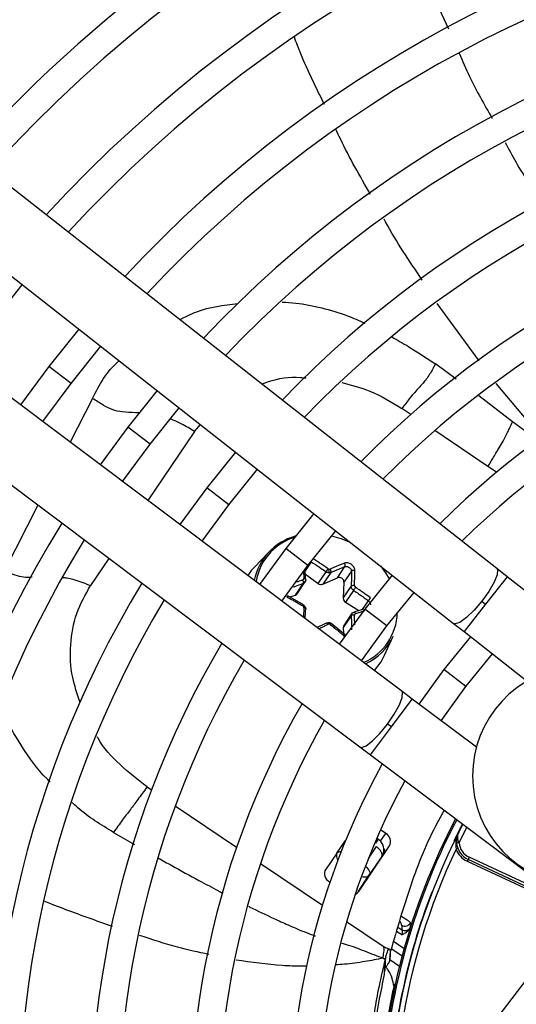
# Model space of a CAD drawing. Units: millimetres. Extents: x 5 to 414, y 3 to 291.
# Drawn here: x 154 to 157, y 243 to 248 of the extents above; entities that cross this region are included whole.
import ezdxf

# ---------------------------------------------------------------- set-up
doc = ezdxf.new("R2010")
doc.units = ezdxf.units.MM

msp = doc.modelspace()

# ---------------------------------------------------------------- linework, layer by layer
at = {"color": 7, "linetype": 'Continuous', "lineweight": 25}
for p, q in [((156.7667, 244.8128), (154.3002, 246.7479)), ((154.0841, 246.4726), (156.5506, 244.5374)), ((154.2322, 246.0464), (154.3842, 246.2371)), ((156.2898, 244.1975), (153.7822, 246.0791)), ((154.6676, 246.0148), (154.5178, 245.8272)), ((154.6289, 245.742), (154.7778, 245.9284)), ((153.5722, 245.7992), (156.0797, 243.9175)), ((154.5178, 245.8272), (154.3754, 245.634)), ((154.4874, 245.55), (154.6289, 245.742)), ((155.0611, 245.7061), (154.9145, 245.5228)), ((155.0256, 245.4376), (155.1713, 245.6196)), ((154.9145, 245.5228), (154.7755, 245.3338)), ((154.8875, 245.2497), (155.0256, 245.4376)), ((155.4547, 245.3973), (155.3112, 245.2185)), ((155.4222, 245.1332), (155.5649, 245.3108)), ((155.3112, 245.2185), (155.1756, 245.0335)), ((155.2876, 244.9495), (155.4222, 245.1332)), ((155.8483, 245.0885), (155.7078, 244.9141)), ((155.8189, 244.8288), (155.9585, 245.002)), ((155.7078, 244.9141), (155.5758, 244.7333)), ((155.6215, 244.895), (155.5495, 244.8197)), ((155.6878, 244.6492), (155.8189, 244.8288)), ((155.9667, 244.7665), (156.0043, 244.8224)), ((156.0373, 244.8), (155.9996, 244.7441)), ((158.5172, 244.8382), (156.5083, 242.2201)), ((156.819, 244.7717), (156.7667, 244.8128)), ((155.8057, 244.7845), (155.8704, 244.7372)), ((155.8704, 244.7372), (155.9104, 244.7965)), ((155.9333, 244.7932), (155.8933, 244.7339)), ((155.8933, 244.7339), (155.9667, 244.7665)), ((156.242, 244.7796), (156.1045, 244.6097)), ((157.8094, 243.9948), (156.819, 244.7717)), ((155.7561, 244.6798), (155.7961, 244.7391)), ((155.7648, 244.6864), (155.8071, 244.7491)), ((155.9996, 244.7441), (155.9961, 244.6641)), ((155.9961, 244.6641), (156.0361, 244.7234)), ((156.0476, 244.7032), (156.0076, 244.6439)), ((155.797, 244.6305), (155.7174, 244.6758)), ((155.7275, 244.67), (155.7561, 244.6798)), ((156.2156, 244.5245), (156.3522, 244.6931)), ((156.1045, 244.6097), (155.976, 244.4329)), ((156.0076, 244.6439), (156.0748, 244.6016)), ((156.692, 244.649), (156.711, 244.6341)), ((156.0361, 244.576), (155.9961, 244.5167)), ((156.0412, 244.5898), (155.999, 244.5271)), ((156.006, 244.4797), (155.9346, 244.537)), ((155.9961, 244.5167), (155.9974, 244.4865)), ((156.088, 244.3488), (156.2156, 244.5245)), ((156.5506, 244.5374), (156.603, 244.4964)), ((156.2038, 244.3783), (156.2467, 244.4733)), ((156.6357, 244.4707), (156.5012, 244.3053)), ((156.603, 244.4964), (156.9192, 244.2483)), ((156.6123, 244.2201), (156.746, 244.3842)), ((156.5012, 244.3053), (156.3763, 244.1326)), ((156.4884, 244.0484), (156.6123, 244.2201)), ((156.343, 244.1575), (156.2898, 244.1975)), ((156.6645, 243.9163), (156.343, 244.1575)), ((156.238, 244.0176), (156.2186, 244.0321)), ((156.0797, 243.9175), (156.1329, 243.8776)), ((156.1329, 243.8776), (157.1397, 243.1221)), ((156.5759, 243.4888), (156.5968, 243.5295)), ((156.2101, 243.4839), (156.1834, 243.5019)), ((155.9646, 243.3841), (156.0079, 243.4483)), ((156.0737, 243.1923), (156.2278, 243.4208)), ((156.1593, 243.4347), (156.1724, 243.4542)), ((155.9646, 243.3841), (155.9069, 243.3015)), ((156.1894, 243.3679), (156.1266, 243.2748)), ((156.5717, 243.408), (156.5624, 243.4044)), ((156.6228, 243.353), (156.6186, 243.344)), ((156.6186, 243.344), (157.0494, 243.1431)), ((156.6281, 243.3644), (156.6228, 243.353)), ((157.0536, 243.1522), (156.6228, 243.353)), ((157.0589, 243.1635), (156.6281, 243.3644)), ((156.0715, 243.1902), (156.1266, 243.2748)), ((155.9256, 243.241), (155.929, 243.2387)), ((156.3344, 243.0161), (156.3331, 243.0358)), ((156.2038, 242.7804), (156.2094, 242.8616)), ((156.2051, 242.8149), (156.2066, 242.8535)), ((156.2301, 242.8503), (156.2786, 242.8175)), ((156.2037, 242.7756), (156.2051, 242.8149)), ((156.2563, 242.7215), (156.2586, 242.734)), ((156.2564, 242.7221), (156.2515, 242.7232))]:
    msp.add_line(p, q, dxfattribs=at)
at = {"color": 8, "linetype": 'Continuous', "lineweight": 25}
for p, q in [((156.6788, 245.8545), (156.4681, 246.1426)), ((156.5636, 245.7637), (156.4592, 245.8395)), ((154.6289, 245.742), (154.5178, 245.8272)), ((156.9945, 245.4675), (156.7643, 245.7409)), ((154.7359, 245.6669), (154.6237, 245.4477)), ((156.8455, 245.5497), (156.6771, 245.6802)), ((156.3354, 245.5858), (156.2911, 245.6158)), ((156.975, 245.4548), (156.8455, 245.5497)), ((155.0256, 245.4376), (154.9145, 245.5228)), ((155.2485, 245.5007), (155.0148, 245.1542)), ((155.2485, 245.5007), (155.2789, 245.5352)), ((156.7226, 245.3247), (156.4555, 245.5049)), ((156.7655, 245.2957), (156.7226, 245.3247)), ((155.4222, 245.1332), (155.3112, 245.2185)), ((154.4622, 245.1312), (154.2948, 244.8009)), ((155.8189, 244.8288), (155.7078, 244.9141)), ((154.8188, 244.8637), (154.7268, 244.7273)), ((155.8347, 244.8466), (155.8045, 244.8017)), ((156.819, 244.7717), (156.711, 244.6341)), ((156.0921, 244.6069), (156.1221, 244.6514)), ((156.2156, 244.5245), (156.1045, 244.6097)), ((156.711, 244.6341), (156.603, 244.4964)), ((156.6123, 244.2201), (156.5012, 244.3053)), ((156.238, 244.0176), (156.343, 244.1575)), ((156.1329, 243.8776), (156.238, 244.0176)), ((155.0107, 243.7175), (155.0332, 243.7023)), ((155.1526, 243.6218), (155.4606, 243.4141)), ((156.5527, 243.4474), (156.5949, 243.5309)), ((154.8419, 243.4889), (154.948, 243.4277)), ((156.1855, 243.4474), (156.2101, 243.4839)), ((156.5779, 243.4367), (156.6171, 243.5143)), ((156.1223, 243.3579), (156.1625, 243.4174)), ((156.1593, 243.4347), (156.1552, 243.4375)), ((156.1646, 243.4595), (156.1724, 243.4542)), ((156.1724, 243.4542), (156.176, 243.4553)), ((156.5527, 243.4474), (156.5548, 243.4463)), ((156.5621, 243.4165), (156.5624, 243.4044)), ((156.1894, 243.3679), (156.1928, 243.3689)), ((155.5808, 243.333), (155.8915, 243.1234)), ((156.0131, 243.0414), (156.1921, 242.9206)), ((156.2904, 242.9738), (156.264, 242.9916)), ((156.2709, 243.0138), (156.2907, 243.0004)), ((156.2488, 242.942), (156.302, 242.9061)), ((156.1921, 242.9206), (156.2098, 242.9087)), ((156.2915, 242.8676), (156.2407, 242.9018))]:
    msp.add_line(p, q, dxfattribs=at)
at = {"color": 7, "linetype": 'Continuous', "lineweight": 25, "flags": 128}
for points in [[(155.9374, 244.9769), (155.9835, 244.9643), (156.0309, 244.9452)], [(155.5495, 244.8197), (155.5343, 244.8024), (155.5163, 244.7778)], [(156.1826, 244.8262), (156.2081, 244.791), (156.2259, 244.7607)], [(155.8076, 244.756), (155.8081, 244.7572), (155.8081, 244.7585), (155.8075, 244.7597), (155.8065, 244.7608), (155.805, 244.7617), (155.8031, 244.7625), (155.8009, 244.763), (155.7985, 244.7633)], [(155.7961, 244.6288), (155.7966, 244.6298), (155.7969, 244.6303), (155.7969, 244.6305), (155.7967, 244.6302), (155.7962, 244.6294), (155.7955, 244.6282), (155.7945, 244.6267), (155.7934, 244.6249)], [(155.8076, 244.6087), (155.8081, 244.6097), (155.8081, 244.6108), (155.8075, 244.6119), (155.8065, 244.613), (155.805, 244.614), (155.8031, 244.6148), (155.8009, 244.6155), (155.7985, 244.6159)], [(156.0476, 244.5929), (156.0486, 244.5938), (156.0497, 244.5943), (156.051, 244.5942), (156.0524, 244.5937), (156.0538, 244.5926), (156.0552, 244.5912), (156.0565, 244.5893), (156.0577, 244.5872)], [(155.9219, 244.5403), (155.9227, 244.5412), (155.9234, 244.5416), (155.924, 244.5415), (155.9246, 244.5408), (155.9251, 244.5396), (155.9254, 244.5381), (155.9256, 244.5361), (155.9256, 244.5338)], [(156.1522, 244.3007), (156.186, 244.3449), (156.2038, 244.3783)], [(156.1894, 243.3679), (156.1914, 243.3728), (156.1916, 243.3785), (156.1903, 243.3848), (156.1873, 243.3915), (156.1829, 243.3984), (156.1771, 243.4052), (156.1703, 243.4116), (156.1625, 243.4174)], [(156.5779, 243.4367), (156.5754, 243.4365), (156.5731, 243.4363), (156.571, 243.4361), (156.5691, 243.436), (156.5675, 243.4358), (156.5664, 243.4357), (156.5657, 243.4357), (156.5654, 243.4357)]]:
    msp.add_lwpolyline(points, dxfattribs=at)
at = {"color": 8, "linetype": 'Continuous', "lineweight": 25, "flags": 128}
for points in [[(156.7667, 244.8128), (156.7708, 244.8062), (156.7689, 244.7813), (156.7536, 244.7436), (156.7269, 244.6977), (156.692, 244.649)], [(156.692, 244.649), (156.653, 244.6035), (156.6147, 244.5666), (156.5818, 244.5428), (156.5581, 244.535), (156.5506, 244.5374)], [(156.2186, 244.0321), (156.2525, 244.0815), (156.2782, 244.128), (156.2926, 244.166), (156.2941, 244.1909), (156.2898, 244.1975)], [(156.0797, 243.9175), (156.0872, 243.9152), (156.1107, 243.9236), (156.1432, 243.9481), (156.1806, 243.9857), (156.2186, 244.0321)], [(156.1071, 243.3189), (156.1075, 243.3186), (156.1143, 243.3121), (156.1201, 243.3054), (156.1246, 243.2985), (156.1275, 243.2917), (156.1289, 243.2854), (156.1286, 243.2797), (156.1266, 243.2748)]]:
    msp.add_lwpolyline(points, dxfattribs=at)
at = {"color": 7, "linetype": 'Continuous', "lineweight": 25}
for centre, radius in [((159.4763, 242.1225), 13.5024), ((159.4763, 242.0225), 11.825), ((159.4763, 242.0225), 11.8), ((159.4763, 242.0225), 11.71), ((159.4763, 242.0225), 11.685)]:
    msp.add_circle(centre, radius, dxfattribs=at)
for centre, radius, start, end in [((159.4763, 242.0225), 8.25, 113.09033, 138.25049), ((159.4763, 242.0225), 8.11, 113.10052, 138.18768), ((159.4763, 242.0225), 7.75, 113.12842, 138.01572), ((159.4763, 242.0225), 7.11, 57.33308, 137.66692), ((159.4763, 242.0225), 7.61, 113.13998, 137.94445), ((159.4763, 242.0225), 6.75, 57.55842, 137.44158), ((159.4763, 242.0225), 7.25, 113.17176, 137.7485), ((159.4763, 242.0225), 6.61, 57.65271, 137.34729), ((159.4763, 242.0225), 6.25, 57.91461, 137.08539), ((159.4763, 242.0225), 6.11, 58.02483, 136.97517), ((159.4763, 242.0225), 5.75, 58.33299, 136.66701), ((159.4763, 242.0225), 5.61, 58.4636, 136.5364), ((159.4763, 242.0225), 5.25, 58.8314, 136.1686), ((159.4763, 242.0225), 5.11, 58.9886, 136.0114), ((159.4763, 242.0225), 4.75, 59.4354, 135.5646), ((159.4763, 242.0225), 4.61, 59.6281, 135.3719), ((159.4763, 242.0225), 4.25, 60.1824, 134.8176), ((159.4763, 242.0225), 4.11, 60.4244, 134.5756), ((159.4763, 242.0225), 7.11, 147.33308, 227.66692), ((159.4763, 242.0225), 6.75, 147.55842, 227.44158), ((159.4763, 242.0225), 6.61, 147.65271, 227.34729), ((159.4763, 242.0225), 6.25, 147.91461, 227.08539), ((159.4763, 242.0225), 6.11, 148.02483, 226.97517), ((159.4763, 242.0225), 5.75, 148.33299, 226.66701), ((159.4763, 242.0225), 5.61, 148.4636, 226.5364), ((155.8291, 244.6994), 0.2849, 105.0913, 169.128), ((155.8287, 244.7062), 0.2732, 135.8058, 171.5697), ((155.8899, 244.8077), 0.0357, 333.5795, 2.5069), ((155.9271, 244.8186), 0.00946, 261.0317, 292.5135), ((155.7765, 244.7445), 0.0203, 344.6859, 33.767), ((155.9753, 244.7438), 0.0243, 0.8471, 110.7632), ((159.4763, 242.0225), 5.25, 148.8314, 226.1686), ((155.8847, 244.7557), 0.0234, 232.2265, 291.5293), ((156.0475, 244.711), 0.0168, 72.5246, 132.7323), ((155.915, 244.8045), 0.1669, 322.6592, 328.8135), ((159.4763, 242.0225), 5.11, 148.9886, 226.0114), ((155.7508, 244.6959), 0.0169, 288.3345, 325.7016), ((156.0195, 244.6641), 0.0234, 179.9927, 239.4133), ((156.0483, 244.56), 0.0201, 77.724, 127.1928), ((155.9242, 244.5248), 0.00913, 81.3149, 114.5518), ((156.0131, 244.5176), 0.017, 146.4093, 183.0286), ((155.9905, 244.5905), 0.2817, 294.5421, 335.4177), ((159.4763, 242.0225), 4.75, 149.4354, 225.5646), ((159.4763, 242.0225), 4.61, 149.6281, 225.3719), ((157.1954, 243.7726), 0.55, 12.9788, 272.0212), ((159.4763, 242.0225), 4.25, 150.1824, 224.8176), ((159.4763, 242.0225), 4.11, 150.4244, 224.5756), ((159.4763, 242.0225), 3.75, 151.1304, 223.8696), ((159.4763, 242.0225), 3.61, 151.4434, 223.5566), ((159.4763, 242.0225), 3.295, 152.246, 178.2339), ((156.187, 243.4433), 0.0467, 331.0878, 60.3131), ((159.4763, 242.0225), 3.25, 153.1808, 221.8192), ((156.6651, 243.4437), 0.1, 184.591, 245), ((156.6651, 243.4437), 0.0875, 184.5909, 245), ((156.1655, 243.3982), 0.0391, 326.903, 12.3498), ((159.4763, 242.0225), 3.225, 154.6273, 220.3727), ((156.6651, 243.4437), 0.11, 200.9224, 245), ((155.9488, 243.2815), 0.0467, 151.0878, 240.3131), ((156.0426, 243.2136), 0.0377, 291.4215, 325.6085), ((159.4763, 242.0225), 3.2523, 158.9839, 177.7211), ((156.3055, 243.049), 0.0306, 237.9978, 334.5409), ((156.3069, 243.0267), 0.0309, 238.4586, 317.7064), ((159.4763, 242.0225), 3.3, 167.7408, 172.7719)]:
    msp.add_arc(centre, radius, start, end, dxfattribs=at)
at = {"color": 8, "linetype": 'Continuous', "lineweight": 25}
for centre, radius, start, end in [((155.8371, 244.6956), 0.2866, 107.6126, 135.4656), ((155.9906, 244.5969), 0.2769, 292.7706, 358.6807), ((159.4763, 242.0225), 3.2877, 152.2665, 178.2339), ((155.9815, 243.3686), 0.0229, 81.1184, 137.4462), ((156.1415, 243.4036), 0.0625, 333.732, 0.6338)]:
    msp.add_arc(centre, radius, start, end, dxfattribs=at)
at = {"color": 7, "linetype": 'Continuous', "lineweight": 25}
for centre, major_axis, ratio, start_param, end_param in [((155.9253, 244.8179), (0.00857, -0.00526), 0.809683, 4.638299, 5.204123), ((155.7887, 244.764), (0.00915, -0.00434), 0.836997, 5.587582, 6.718719), ((156.062, 244.725), (0.00802, -0.00606), 0.811505, 3.65982, 4.790957), ((155.7887, 244.6173), (0.00899, -0.00453), 0.886276, 0.362455, 1.493593), ((156.062, 244.5783), (0.00746, -0.00685), 0.837424, 2.697447, 3.828584), ((155.9254, 244.5245), (0.00749, -0.00674), 0.884195, 1.655182, 2.221006), ((156.1373, 243.4024), (0.05, 0.0377), 0.997248, 5.382754, 6.612907)]:
    msp.add_ellipse(centre, major_axis=major_axis, ratio=ratio, start_param=start_param, end_param=end_param, dxfattribs=at)
at = {"color": 8, "linetype": 'Continuous', "lineweight": 25}
for centre, major_axis, ratio, start_param, end_param in [((156.0162, 243.3489), (0.0513, -0.0356), 0.540313, 3.156513, 4.033093), ((156.1373, 243.4024), (0.05, 0.0377), 0.997248, 5.05161, 5.382754), ((156.2303, 243.0627), (0.0574, -0.0454), 0.297179, 0.253667, 0.800738)]:
    msp.add_ellipse(centre, major_axis=major_axis, ratio=ratio, start_param=start_param, end_param=end_param, dxfattribs=at)
at = {"color": 7, "linetype": 'Continuous', "lineweight": 25}
for points, knots in [([(156.3861, 247.86), (156.4016, 247.8143), (156.4405, 247.6989), (156.4925, 247.5887), (156.5239, 247.5222)], [0, 0, 0, 0, 0.396542, 1, 1, 1, 1]), ([(156.5784, 247.3994), (156.5952, 247.36), (156.6434, 247.2474), (156.7044, 247.1411), (156.7442, 247.072)], [0, 0, 0, 0, 0.3492592, 1, 1, 1, 1]), ([(156.8097, 246.951), (156.8269, 246.9182), (156.8829, 246.8115), (156.9514, 246.7122), (156.9987, 246.6434)], [0, 0, 0, 0, 0.3075419, 1, 1, 1, 1]), ([(156.4592, 245.8395), (156.456, 245.8338), (156.4498, 245.8227), (156.4382, 245.8015), (156.4166, 245.7656), (156.3917, 245.737), (156.3637, 245.7079), (156.3294, 245.6672), (156.304, 245.6331), (156.2911, 245.6158)], [0, 0, 0, 0, 0.038429, 0.074743, 0.159014, 0.399546, 0.692074, 0.843401, 1, 1, 1, 1]), ([(156.7226, 245.3247), (156.7325, 245.3409), (156.7563, 245.3802), (156.7801, 245.4195), (156.7999, 245.4536), (156.8153, 245.4822), (156.8317, 245.5173), (156.8411, 245.5394), (156.8455, 245.5497)], [0, 0, 0, 0, 0.152322, 0.368083, 0.574057, 0.815869, 0.913831, 1, 1, 1, 1]), ([(155.9204, 244.8113), (155.9126, 244.8168), (155.8992, 244.8261), (155.8802, 244.8388), (155.8626, 244.8505), (155.8505, 244.8581), (155.8441, 244.8622)], [0, 0, 0, 0, 0.310214, 0.530252, 0.748607, 1, 1, 1, 1]), ([(155.8076, 244.756), (155.8067, 244.7708), (155.8057, 244.788), (155.8042, 244.8046), (155.804, 244.8068)], [0, 0, 0, 0, 0.861872, 1, 1, 1, 1]), ([(155.8347, 244.8466), (155.849, 244.8375), (155.8744, 244.8213), (155.8994, 244.8041), (155.9104, 244.7965)], [0, 0, 0, 0, 0.559817, 1, 1, 1, 1]), ([(155.9104, 244.7965), (155.9109, 244.7974), (155.9117, 244.7987), (155.9133, 244.8013), (155.9147, 244.8034), (155.9162, 244.8056), (155.9182, 244.8084), (155.9196, 244.8102), (155.9204, 244.8113)], [0, 0, 0, 0, 0.237366, 0.366259, 0.498379, 0.63074, 0.760321, 1, 1, 1, 1]), ([(156.0023, 244.8397), (155.9935, 244.8361), (155.9797, 244.8306), (155.9603, 244.8225), (155.9453, 244.8161), (155.9353, 244.8119), (155.9307, 244.8099)], [0, 0, 0, 0, 0.375075, 0.590546, 0.8087, 1, 1, 1, 1]), ([(155.9333, 244.7932), (155.9338, 244.7941), (155.9345, 244.7955), (155.9346, 244.7982), (155.9344, 244.8006), (155.9338, 244.8031), (155.9327, 244.8064), (155.9315, 244.8085), (155.9307, 244.8099)], [0, 0, 0, 0, 0.239004, 0.368386, 0.500677, 0.632868, 0.761961, 1, 1, 1, 1]), ([(155.9333, 244.7932), (155.9468, 244.7989), (155.9708, 244.8091), (155.9941, 244.8183), (156.0043, 244.8224)], [0, 0, 0, 0, 0.560156, 1, 1, 1, 1]), ([(156.0541, 244.8045), (156.0541, 244.8045), (156.0541, 244.8045), (156.0541, 244.8045), (156.0541, 244.8046), (156.0541, 244.8048), (156.054, 244.8054), (156.0539, 244.8081), (156.0529, 244.8135), (156.0495, 244.821), (156.0437, 244.8284), (156.0364, 244.8345), (156.0281, 244.8389), (156.0192, 244.8415), (156.0101, 244.842), (156.0049, 244.8404), (156.0023, 244.8397)], [0, 0, 0, 0, 0.0000226, 0.0001845, 0.0006199, 0.0022432, 0.0085003, 0.0330528, 0.1300672, 0.254274, 0.3839266, 0.5009397, 0.6218188, 0.7475091, 0.8742007, 1, 1, 1, 1]), ([(156.0043, 244.8224), (156.0049, 244.8233), (156.0058, 244.8248), (156.0061, 244.8277), (156.006, 244.8302), (156.0055, 244.8328), (156.0045, 244.8361), (156.0032, 244.8383), (156.0023, 244.8397)], [0, 0, 0, 0, 0.238104, 0.367489, 0.5, 0.632511, 0.761896, 1, 1, 1, 1]), ([(156.0043, 244.8224), (156.006, 244.8228), (156.0092, 244.8237), (156.0149, 244.8232), (156.0204, 244.8215), (156.0258, 244.8185), (156.0305, 244.8146), (156.0341, 244.81), (156.0367, 244.805), (156.0371, 244.8017), (156.0373, 244.8)], [0, 0, 0, 0, 0.133786, 0.250655, 0.377691, 0.499994, 0.622348, 0.749335, 0.866271, 1, 1, 1, 1]), ([(156.0373, 244.8), (156.0372, 244.786), (156.0371, 244.7609), (156.0364, 244.7348), (156.0361, 244.7234)], [0, 0, 0, 0, 0.559817, 1, 1, 1, 1]), ([(156.0373, 244.8), (156.0379, 244.8009), (156.039, 244.8022), (156.0415, 244.8036), (156.0438, 244.8044), (156.0464, 244.8049), (156.0491, 244.8051), (156.0517, 244.805), (156.0533, 244.8047), (156.0541, 244.8045)], [0, 0, 0, 0, 0.234141, 0.362257, 0.494205, 0.626926, 0.75725, 0.882336, 1, 1, 1, 1]), ([(156.0526, 244.7271), (156.0528, 244.7352), (156.0533, 244.7489), (156.0537, 244.7684), (156.054, 244.7862), (156.054, 244.7982), (156.0541, 244.8045)], [0, 0, 0, 0, 0.3078393, 0.5212309, 0.7511102, 1, 1, 1, 1]), ([(155.8076, 244.756), (155.8075, 244.7541), (155.8074, 244.7504), (155.805, 244.7455), (155.8013, 244.7415), (155.7978, 244.7399), (155.7961, 244.7391)], [0, 0, 0, 0, 0.250012, 0.499999, 0.749987, 1, 1, 1, 1]), ([(155.8048, 244.7457), (155.8058, 244.7476), (155.808, 244.7514), (155.8081, 244.7559), (155.8081, 244.7581)], [0, 0, 0, 0, 0.500488, 1, 1, 1, 1]), ([(155.9219, 244.7918), (155.9199, 244.7922), (155.9158, 244.7931), (155.9122, 244.7953), (155.9104, 244.7965)], [0, 0, 0, 0, 0.493244, 1, 1, 1, 1]), ([(155.9333, 244.7932), (155.9315, 244.7926), (155.928, 244.7913), (155.9239, 244.7917), (155.9219, 244.7918)], [0, 0, 0, 0, 0.506755, 1, 1, 1, 1]), ([(156.0476, 244.7032), (156.0459, 244.7045), (156.0425, 244.7071), (156.0388, 244.7121), (156.0364, 244.7177), (156.0362, 244.7215), (156.0361, 244.7234)], [0, 0, 0, 0, 0.250013, 0.500001, 0.749988, 1, 1, 1, 1]), ([(156.0476, 244.7032), (156.0562, 244.6975), (156.0703, 244.688), (156.0897, 244.6746), (156.106, 244.6631), (156.1167, 244.6553), (156.1221, 244.6514)], [0, 0, 0, 0, 0.340159, 0.560161, 0.780105, 1, 1, 1, 1]), ([(156.1332, 244.6658), (156.1238, 244.6726), (156.1089, 244.6833), (156.0886, 244.6973), (156.0729, 244.708), (156.0627, 244.7148), (156.0577, 244.718)], [0, 0, 0, 0, 0.379654, 0.600299, 0.806114, 1, 1, 1, 1]), ([(155.717, 244.6738), (155.7172, 244.6745), (155.7176, 244.6756), (155.7173, 244.6759), (155.7169, 244.6756), (155.7162, 244.6748), (155.7151, 244.6732), (155.7139, 244.6714), (155.7132, 244.6702)], [0, 0, 0, 0, 0.238104, 0.367489, 0.5, 0.632511, 0.761896, 1, 1, 1, 1]), ([(155.7132, 244.6702), (155.7234, 244.6647), (155.7396, 244.6559), (155.7612, 244.6437), (155.7777, 244.6342), (155.7883, 244.628), (155.7934, 244.6249)], [0, 0, 0, 0, 0.379654, 0.600299, 0.806114, 1, 1, 1, 1]), ([(156.1221, 244.6514), (156.1228, 244.6521), (156.124, 244.6532), (156.126, 244.6556), (156.1276, 244.6577), (156.1293, 244.6599), (156.1313, 244.6627), (156.1324, 244.6646), (156.1332, 244.6658)], [0, 0, 0, 0, 0.2381037, 0.3674892, 0.5, 0.6325108, 0.7618963, 1, 1, 1, 1]), ([(155.7961, 244.6288), (155.7978, 244.6276), (155.8013, 244.6251), (155.805, 244.62), (155.8074, 244.6144), (155.8075, 244.6106), (155.8076, 244.6087)], [0, 0, 0, 0, 0.250013, 0.500001, 0.749988, 1, 1, 1, 1]), ([(155.8045, 244.5616), (155.8048, 244.5652), (155.806, 244.5811), (155.8069, 244.5966), (155.8076, 244.6087)], [0, 0, 0, 0, 0.223413, 1, 1, 1, 1]), ([(156.0993, 244.6091), (156.0931, 244.6073), (156.0773, 244.6025), (156.061, 244.5972), (156.051, 244.594)], [0, 0, 0, 0, 0.38845, 1, 1, 1, 1]), ([(156.0361, 244.576), (156.0362, 244.5779), (156.0364, 244.5817), (156.0388, 244.5866), (156.0425, 244.5907), (156.0459, 244.5921), (156.0476, 244.5929)], [0, 0, 0, 0, 0.250012, 0.499999, 0.749987, 1, 1, 1, 1]), ([(155.9104, 244.5388), (155.8964, 244.5324), (155.881, 244.5253), (155.8654, 244.5177), (155.864, 244.517)], [0, 0, 0, 0, 0.909777, 1, 1, 1, 1]), ([(155.9104, 244.5388), (155.9122, 244.5395), (155.9158, 244.5408), (155.9199, 244.5405), (155.9219, 244.5403)], [0, 0, 0, 0, 0.506755, 1, 1, 1, 1]), ([(155.9104, 244.5388), (155.9109, 244.5394), (155.9117, 244.5402), (155.9133, 244.5401), (155.9148, 244.5395), (155.9163, 244.5384), (155.9182, 244.5365), (155.9196, 244.5344), (155.9204, 244.5331)], [0, 0, 0, 0, 0.239004, 0.368386, 0.500677, 0.632868, 0.761961, 1, 1, 1, 1]), ([(155.9346, 244.537), (155.9329, 244.5381), (155.9295, 244.5404), (155.9256, 244.5412), (155.9236, 244.5416)], [0, 0, 0, 0, 0.497627, 1, 1, 1, 1]), ([(155.9333, 244.5355), (155.9338, 244.5361), (155.9345, 244.5369), (155.9346, 244.537), (155.9344, 244.5367), (155.9339, 244.5359), (155.9328, 244.5344), (155.9315, 244.5327), (155.9307, 244.5317)], [0, 0, 0, 0, 0.237366, 0.366259, 0.498379, 0.63074, 0.760321, 1, 1, 1, 1]), ([(155.9307, 244.5317), (155.9382, 244.5258), (155.9511, 244.5158), (155.969, 244.5014), (155.9854, 244.488), (155.9964, 244.4787), (156.0023, 244.4737)], [0, 0, 0, 0, 0.3102143, 0.5302515, 0.7486066, 1, 1, 1, 1]), ([(156.0043, 244.4786), (156.0049, 244.479), (156.0058, 244.4797), (156.0061, 244.4797), (156.006, 244.4792), (156.0055, 244.4783), (156.0047, 244.477), (156.0036, 244.4755), (156.0028, 244.4743), (156.0023, 244.4737)], [0, 0, 0, 0, 0.234141, 0.362256, 0.494205, 0.626925, 0.757249, 0.882336, 1, 1, 1, 1]), ([(155.0107, 243.7175), (154.9948, 243.6954), (154.9637, 243.6519), (154.9242, 243.6001), (154.8872, 243.5516), (154.8569, 243.5096), (154.8419, 243.4889)], [0, 0, 0, 0, 0.236604, 0.464285, 0.735307, 1, 1, 1, 1]), ([(156.5027, 243.6001), (156.4912, 243.5795), (156.4243, 243.4596), (156.3297, 243.2246), (156.2656, 243.0034), (156.2336, 242.8926)], [0, 0, 0, 0, 0.093997, 0.546538, 1, 1, 1, 1]), ([(156.5759, 243.4888), (156.5719, 243.4794), (156.565, 243.4627), (156.5653, 243.4439), (156.5654, 243.4357)], [0, 0, 0, 0, 0.564739, 1, 1, 1, 1]), ([(156.5779, 243.4367), (156.5762, 243.441), (156.5725, 243.4505), (156.5694, 243.4691), (156.5733, 243.4811), (156.5759, 243.4888)], [0, 0, 0, 0, 0.232922, 0.507858, 1, 1, 1, 1]), ([(156.5664, 243.4587), (156.5644, 243.4535), (156.5593, 243.4405), (156.561, 243.4256), (156.5621, 243.4165)], [0, 0, 0, 0, 0.394281, 1, 1, 1, 1]), ([(156.2893, 243.023), (156.2895, 243.0188), (156.2899, 243.0113), (156.2905, 243.0037), (156.2907, 243.0004)], [0, 0, 0, 0, 0.560007, 1, 1, 1, 1]), ([(156.2904, 242.9738), (156.2927, 242.9751), (156.2972, 242.9779), (156.3049, 242.9827), (156.3135, 242.9886), (156.3226, 242.9962), (156.3273, 243.0026), (156.3298, 243.0059)], [0, 0, 0, 0, 0.152755, 0.30459, 0.528185, 0.75852, 1, 1, 1, 1]), ([(156.2907, 243.0004), (156.2911, 242.9985), (156.2918, 242.9953), (156.2917, 242.9884), (156.2914, 242.9816), (156.2907, 242.9764), (156.2904, 242.9738)], [0, 0, 0, 0, 0.3367367, 0.5568468, 0.7780873, 1, 1, 1, 1]), ([(156.3298, 243.0059), (156.3308, 243.0077), (156.3327, 243.011), (156.3339, 243.0145), (156.3344, 243.0161)], [0, 0, 0, 0, 0.559892, 1, 1, 1, 1]), ([(156.2277, 242.9034), (156.2231, 242.9046), (156.2132, 242.9073), (156.2034, 242.9108), (156.1983, 242.9126)], [0, 0, 0, 0, 0.473363, 1, 1, 1, 1]), ([(156.2094, 242.8617), (156.2133, 242.8747), (156.2217, 242.9034), (156.2301, 242.9061), (156.2338, 242.8825), (156.2296, 242.8512), (156.2288, 242.8435), (156.2285, 242.8406)], [0, 0, 0, 0, 0.154397, 0.338316, 0.577872, 0.838709, 1, 1, 1, 1]), ([(156.2284, 242.8392), (156.2285, 242.8394), (156.2286, 242.8396), (156.2295, 242.8445), (156.2304, 242.8526), (156.2315, 242.8667), (156.2327, 242.8822), (156.2336, 242.8926)], [0, 0, 0, 0, 0.22384, 0.422811, 0.579801, 0.716593, 1, 1, 1, 1]), ([(156.2066, 242.8535), (156.1944, 242.8016), (156.1726, 242.7089), (156.1569, 242.6171), (156.15, 242.5768)], [0, 0, 0, 0, 0.56, 1, 1, 1, 1]), ([(156.196, 242.8574), (156.1978, 242.8567), (156.2013, 242.8554), (156.2048, 242.8541), (156.2066, 242.8535)], [0, 0, 0, 0, 0.500192, 1, 1, 1, 1]), ([(156.2045, 242.7908), (156.2063, 242.8021), (156.2104, 242.8277), (156.2066, 242.8383), (156.2034, 242.8177), (156.2058, 242.8084), (156.2159, 242.8212), (156.2197, 242.8265), (156.2233, 242.8318), (156.2262, 242.8362), (156.2276, 242.8384), (156.2283, 242.8395)], [0, 0, 0, 0, 0.1231373, 0.2814172, 0.6831718, 0.9123863, 0.9424813, 0.9655831, 0.9838633, 0.9920337, 1, 1, 1, 1]), ([(156.2094, 242.8616), (156.2089, 242.8602), (156.208, 242.8575), (156.207, 242.8547), (156.2066, 242.8535)], [0, 0, 0, 0, 0.559983, 1, 1, 1, 1]), ([(156.1545, 242.4974), (156.1619, 242.549), (156.1752, 242.6412), (156.195, 242.7345), (156.2037, 242.7756)], [0, 0, 0, 0, 0.559988, 1, 1, 1, 1]), ([(156.2495, 242.7172), (156.2474, 242.7299), (156.2432, 242.7554), (156.2294, 242.7887), (156.2139, 242.8076), (156.2098, 242.8124)], [0, 0, 0, 0, 0.426845, 0.851644, 1, 1, 1, 1])]:
    msp.add_open_spline(points, degree=3, knots=knots, dxfattribs=at)
at = {"color": 8, "linetype": 'Continuous', "lineweight": 25}
for points, knots in [([(155.9015, 247.1414), (155.8601, 247.2253), (155.8054, 247.3359), (155.7611, 247.4512), (155.7504, 247.4791)], [0, 0, 0, 0, 0.757825, 1, 1, 1, 1]), ([(156.1333, 246.6908), (156.0801, 246.7824), (156.0188, 246.8881), (155.9677, 246.999), (155.9609, 247.0138)], [0, 0, 0, 0, 0.867088, 1, 1, 1, 1]), ([(156.3928, 246.2609), (156.3284, 246.3562), (156.2609, 246.456), (156.2035, 246.5619), (156.2008, 246.5667)], [0, 0, 0, 0, 0.954407, 1, 1, 1, 1]), ([(155.1749, 246.0617), (155.2027, 246.0761), (155.2908, 246.1218), (155.3952, 246.1347), (155.4667, 246.1435)], [0, 0, 0, 0, 0.316342, 1, 1, 1, 1]), ([(155.6895, 246.1499), (155.7122, 246.1486), (155.7783, 246.1446), (155.8883, 246.1223), (156.0046, 246.0898), (156.075, 246.0573), (156.1037, 246.0441)], [0, 0, 0, 0, 0.16208, 0.473332, 0.785164, 1, 1, 1, 1]), ([(156.2399, 245.9756), (156.2679, 245.9595), (156.343, 245.9164), (156.4144, 245.8691), (156.4592, 245.8395)], [0, 0, 0, 0, 0.372465, 1, 1, 1, 1]), ([(154.7359, 245.6669), (154.7716, 245.7347), (154.8083, 245.8043), (154.8688, 245.8543), (154.8704, 245.8557)], [0, 0, 0, 0, 0.973655, 1, 1, 1, 1]), ([(155.5861, 245.739), (155.5974, 245.7434), (155.6572, 245.7664), (155.7347, 245.7769), (155.7999, 245.7703), (155.8092, 245.7693)], [0, 0, 0, 0, 0.165652, 0.880684, 1, 1, 1, 1]), ([(155.989, 245.7461), (156.0366, 245.7338), (156.1427, 245.7065), (156.2383, 245.648), (156.2911, 245.6158)], [0, 0, 0, 0, 0.448331, 1, 1, 1, 1]), ([(154.9756, 245.5936), (154.968, 245.5941), (154.9377, 245.5961), (154.8941, 245.5959), (154.8372, 245.6078), (154.7857, 245.6345), (154.7537, 245.6554), (154.7359, 245.6669)], [0, 0, 0, 0, 0.0986007, 0.3929896, 0.5919868, 0.7741622, 1, 1, 1, 1]), ([(155.2485, 245.5007), (155.2274, 245.5138), (155.1899, 245.5372), (155.15, 245.5543), (155.1324, 245.5618)], [0, 0, 0, 0, 0.559933, 1, 1, 1, 1]), ([(154.2948, 244.8009), (154.3225, 244.7891), (154.3628, 244.7719), (154.412, 244.7691), (154.4289, 244.7701), (154.4336, 244.7704)], [0, 0, 0, 0, 0.613027, 0.894086, 1, 1, 1, 1]), ([(154.5858, 244.7685), (154.5936, 244.7677), (154.6407, 244.7624), (154.6876, 244.7433), (154.7268, 244.7273)], [0, 0, 0, 0, 0.166039, 1, 1, 1, 1]), ([(155.7934, 244.7558), (155.7852, 244.7528), (155.7747, 244.7491), (155.7641, 244.7451), (155.7618, 244.7442)], [0, 0, 0, 0, 0.779746, 1, 1, 1, 1]), ([(155.7963, 244.7954), (155.7963, 244.7952), (155.7967, 244.7897), (155.7975, 244.779), (155.7982, 244.7684), (155.7985, 244.7633)], [0, 0, 0, 0, 0.014475, 0.523878, 1, 1, 1, 1]), ([(154.6738, 244.1434), (154.6598, 244.1842), (154.6272, 244.2795), (154.6216, 244.4317), (154.6495, 244.5908), (154.701, 244.6818), (154.7268, 244.7273)], [0, 0, 0, 0, 0.1998337, 0.4665717, 0.733265, 1, 1, 1, 1]), ([(155.7455, 244.7202), (155.7509, 244.7223), (155.7679, 244.7289), (155.7846, 244.735), (155.7961, 244.7391)], [0, 0, 0, 0, 0.313543, 1, 1, 1, 1]), ([(155.7985, 244.6159), (155.798, 244.6074), (155.7971, 244.5929), (155.796, 244.5771), (155.7954, 244.5698), (155.7953, 244.5685)], [0, 0, 0, 0, 0.544444, 0.921848, 1, 1, 1, 1]), ([(156.1221, 244.6514), (156.1237, 244.6499), (156.1267, 244.6471), (156.1301, 244.6418), (156.1323, 244.6363), (156.1326, 244.6326), (156.1327, 244.6308)], [0, 0, 0, 0, 0.267568, 0.501312, 0.755389, 1, 1, 1, 1]), ([(156.0361, 244.576), (156.0365, 244.5605), (156.0371, 244.5373), (156.0372, 244.5135), (156.0372, 244.5057)], [0, 0, 0, 0, 0.671444, 1, 1, 1, 1]), ([(156.0537, 244.5295), (156.0537, 244.535), (156.0535, 244.5464), (156.053, 244.5632), (156.0527, 244.5743), (156.0526, 244.5797)], [0, 0, 0, 0, 0.3297904, 0.6762114, 1, 1, 1, 1]), ([(156.0577, 244.5872), (156.0656, 244.5897), (156.0791, 244.594), (156.0945, 244.5988), (156.102, 244.6011), (156.104, 244.6017)], [0, 0, 0, 0, 0.508208, 0.86874, 1, 1, 1, 1]), ([(155.8727, 244.5104), (155.8728, 244.5105), (155.8784, 244.5132), (155.8895, 244.5185), (155.9053, 244.526), (155.9156, 244.5309), (155.9204, 244.5331)], [0, 0, 0, 0, 0.003828, 0.347303, 0.695054, 1, 1, 1, 1]), ([(154.5237, 243.7425), (154.5185, 243.7473), (154.4608, 243.8006), (154.3804, 243.9203), (154.3037, 244.0449), (154.283, 244.1148), (154.2803, 244.124)], [0, 0, 0, 0, 0.044229, 0.489099, 0.932867, 1, 1, 1, 1]), ([(155.0107, 243.7175), (154.9645, 243.7532), (154.8722, 243.8246), (154.7897, 243.9143), (154.7618, 243.9661), (154.7606, 243.9685)], [0, 0, 0, 0, 0.488538, 0.977009, 1, 1, 1, 1]), ([(154.8419, 243.4889), (154.779, 243.5267), (154.7041, 243.5717), (154.6435, 243.6299), (154.6338, 243.6393)], [0, 0, 0, 0, 0.839502, 1, 1, 1, 1]), ([(155.0668, 243.3604), (155.0893, 243.3477), (155.1573, 243.3094), (155.2581, 243.2547), (155.3436, 243.2087), (155.3835, 243.188), (155.3908, 243.1842)], [0, 0, 0, 0, 0.209447, 0.632936, 0.932606, 1, 1, 1, 1]), ([(156.0898, 243.2676), (156.0942, 243.2665), (156.1047, 243.2639), (156.1181, 243.2666), (156.1238, 243.2721), (156.1266, 243.2748)], [0, 0, 0, 0, 0.259149, 0.628525, 1, 1, 1, 1]), ([(154.8371, 243.0161), (154.7588, 243.0438), (154.643, 243.0848), (154.5288, 243.1293), (154.4917, 243.1438)], [0, 0, 0, 0, 0.675565, 1, 1, 1, 1]), ([(155.5205, 243.1177), (155.5228, 243.1165), (155.5647, 243.0953), (155.631, 243.0639), (155.7135, 243.0265), (155.7722, 243.0012), (155.8111, 242.9855), (155.8357, 242.9762), (155.8467, 242.9722), (155.8535, 242.9698), (155.8562, 242.9689)], [0, 0, 0, 0, 0.021075, 0.379032, 0.593766, 0.759318, 0.903227, 0.940019, 0.976597, 1, 1, 1, 1]), ([(156.2879, 243.0693), (156.2901, 243.0679), (156.3, 243.0614), (156.3135, 243.052), (156.3278, 243.0414), (156.3313, 243.0377), (156.3331, 243.0358)], [0, 0, 0, 0, 0.076635, 0.362924, 0.672185, 1, 1, 1, 1]), ([(155.321, 242.8765), (155.2683, 242.8875), (155.1506, 242.9121), (155.0364, 242.9505), (154.9733, 242.9717)], [0, 0, 0, 0, 0.4477846, 1, 1, 1, 1]), ([(155.9896, 242.9326), (155.9968, 242.9307), (156.0344, 242.9211), (156.1017, 242.8938), (156.1648, 242.8694), (156.196, 242.8574)], [0, 0, 0, 0, 0.107969, 0.559418, 1, 1, 1, 1]), ([(156.196, 242.8574), (156.1974, 242.8674), (156.2002, 242.8871), (156.202, 242.9079), (156.1995, 242.9098), (156.1978, 242.911)], [0, 0, 0, 0, 0.278355, 0.549445, 1, 1, 1, 1]), ([(155.8138, 242.8173), (155.8056, 242.8172), (155.7645, 242.8163), (155.6456, 242.8211), (155.5352, 242.8368), (155.4578, 242.8478)], [0, 0, 0, 0, 0.069765, 0.348259, 1, 1, 1, 1]), ([(156.196, 242.8574), (156.1657, 242.8515), (156.1018, 242.839), (156.0219, 242.8278), (155.972, 242.8245), (155.957, 242.8235)], [0, 0, 0, 0, 0.386129, 0.814472, 1, 1, 1, 1])]:
    msp.add_open_spline(points, degree=3, knots=knots, dxfattribs=at)

doc.saveas('drawing.dxf')
